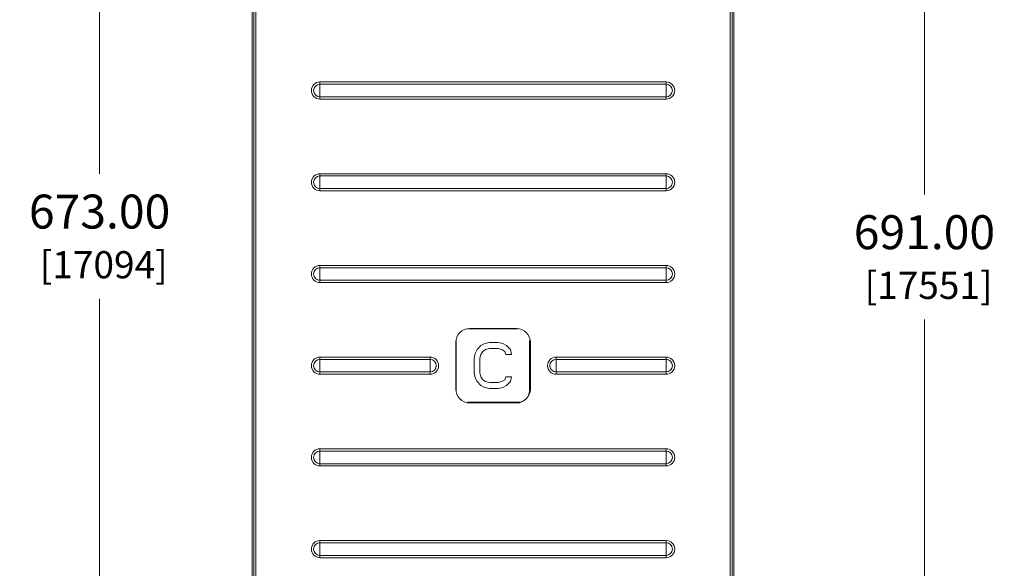
# Model space of a CAD drawing. Units: inches. Extents: x 0 to 2427, y 0 to 1494.
# Drawn here: x 1245 to 1674, y 789 to 1029 of the extents above; entities that cross this region are included whole.
import ezdxf

# ---------------------------------------------------------------- set-up
doc = ezdxf.new("R2010")
doc.units = ezdxf.units.IN
doc.header["$MEASUREMENT"] = 0
doc.layers.add('CONTINUOUS1', color=7, linetype='Continuous', lineweight=20)
doc.layers.add('DIM', color=2, linetype='Continuous', lineweight=20)
doc.styles.add('RomanS', font='romans.shx')
doc.dimstyles.new('SchneiderElectric Dual Below', dxfattribs={"dimscale": 0, "dimtxt": 0.1, "dimasz": 0.07, "dimexe": 0.0625, "dimexo": 0.0625, "dimgap": 0.04, "dimtad": 0, "dimtih": 1, "dimtoh": 1, "dimrnd": 0.001, "dimzin": 4, "dimdsep": 46, "dimtxsty": 'RomanS', "dimblk": 'SEArrow', "dimcen": 0.09, "dimclrd": 256, "dimclre": 256, "dimclrt": 256, "dimadec": 0, "dimazin": 1, "dimtfac": 1, "dimtofl": 0, "dimtmove": 0, "dimatfit": 3, "dimldrblk": 'SEArrow', "dimfxl": 1, "dimtolj": 1, "dimtzin": 0, "dimlwd": -1, "dimlwe": -1, "dimarcsym": 0})

# ---------------------------------------------------------------- blocks, each defined once
blk = doc.blocks.new('SEArrow')
at = {"linetype": 'ByBlock', "lineweight": -2}
blk.add_lwpolyline([(0, 0, 0, 0.5, 0), (-1, 0, 0.5, 0.5, 0)], format="xyseb", dxfattribs=at)
blk = doc.blocks.new('*D13')
at = {"layer": 'Defpoints', "color": 0, "transparency": 16777216}
for p in [(1451.26, 1270.49), (1639.37, 1270.49), (1539.01, 579.49)]:
    blk.add_point(p, dxfattribs=at)
at = {"layer": 'DIM', "transparency": 16777216}
for p, q in [((1460.51, 1270.49), (1648.62, 1270.49)), ((1639.37, 1260.13), (1639.37, 952.26)), ((1639.37, 589.85), (1639.37, 897.71)), ((1548.26, 579.49), (1648.62, 579.49))]:
    blk.add_line(p, q, dxfattribs=at)
at = {"layer": 'DIM', "transparency": 16777216, "xscale": 10.36, "yscale": 10.36, "zscale": 10.36}
for p, rotation in [((1639.37, 1270.49), 90), ((1639.37, 579.49), 270)]:
    blk.add_blockref('SEArrow', p, dxfattribs=dict(at, rotation=rotation))
at = {"layer": 'DIM', "transparency": 16777216, "insert": (1639.37, 924.99), "char_height": 14.8, "attachment_point": 5, "style": 'RomanS'}
blk.add_mtext('\\A1;691.00\\P{\\H0.8x; [17551]', dxfattribs=at)
blk = doc.blocks.new('*D15')
at = {"layer": 'Defpoints', "color": 0, "transparency": 16777216}
for p in [(1451.26, 1270.49), (1279.67, 597.49), (1357.26, 597.49)]:
    blk.add_point(p, dxfattribs=at)
at = {"layer": 'DIM', "transparency": 16777216}
for p, q in [((1442.01, 1270.49), (1270.42, 1270.49)), ((1279.67, 1260.13), (1279.67, 961.26)), ((1279.67, 607.85), (1279.67, 906.71)), ((1348.01, 597.49), (1270.42, 597.49))]:
    blk.add_line(p, q, dxfattribs=at)
at = {"layer": 'DIM', "transparency": 16777216, "xscale": 10.36, "yscale": 10.36, "zscale": 10.36}
for p, rotation in [((1279.67, 1270.49), 90), ((1279.67, 597.49), 270)]:
    blk.add_blockref('SEArrow', p, dxfattribs=dict(at, rotation=rotation))
at = {"layer": 'DIM', "transparency": 16777216, "insert": (1279.67, 933.99), "char_height": 14.8, "attachment_point": 5, "style": 'RomanS'}
blk.add_mtext('\\A1;673.00\\P{\\H0.8x; [17094]', dxfattribs=at)

msp = doc.modelspace()

# ---------------------------------------------------------------- linework, layer by layer
at = {"layer": 'CONTINUOUS1'}
for p, q in [((1346.265, 687.427), (1346.265, 1224.441)), ((1556.265, 687.427), (1556.265, 1085.91)), ((1347.852, 705.966), (1347.852, 1069.788)), ((1554.677, 705.966), (1554.677, 1069.788)), ((1346.954, 1068.889), (1346.954, 706.864)), ((1555.575, 706.864), (1555.575, 1068.889)), ((1375.765, 993.885), (1375.765, 1001.369)), ((1526.765, 1001.369), (1375.765, 1001.369)), ((1526.765, 993.885), (1526.765, 1001.369)), ((1526.765, 1000.371), (1375.765, 1000.371)), ((1375.765, 994.883), (1526.765, 994.883)), ((1375.765, 993.885), (1526.765, 993.885)), ((1375.765, 953.885), (1375.765, 961.369)), ((1526.765, 961.369), (1375.765, 961.369)), ((1526.765, 960.371), (1375.765, 960.371)), ((1526.765, 953.885), (1526.765, 961.369)), ((1375.765, 954.883), (1526.765, 954.883)), ((1375.765, 953.885), (1526.765, 953.885)), ((1375.765, 913.885), (1375.765, 921.369)), ((1526.765, 921.369), (1375.765, 921.369)), ((1526.765, 920.371), (1375.765, 920.371)), ((1526.765, 913.885), (1526.765, 921.369)), ((1375.765, 914.883), (1526.765, 914.883)), ((1375.765, 913.885), (1526.765, 913.885)), ((1462.145, 893.677), (1440.145, 893.677)), ((1441.015, 893.886), (1441.015, 893.877)), ((1461.515, 893.886), (1441.015, 893.886)), ((1461.515, 893.886), (1461.515, 893.877)), ((1435.006, 887.877), (1435.006, 867.377)), ((1435.006, 887.877), (1435.015, 887.877)), ((1435.145, 888.677), (1435.145, 866.677)), ((1443.436, 882.996), (1444.27, 884.698)), ((1444.27, 884.698), (1445.936, 886.4)), ((1445.936, 886.4), (1447.603, 887.251)), ((1448.02, 884.698), (1446.77, 883.847)), ((1447.603, 887.251), (1449.686, 887.677)), ((1449.686, 885.124), (1448.02, 884.698)), ((1449.686, 887.677), (1453.436, 887.677)), ((1453.436, 885.124), (1449.686, 885.124)), ((1453.436, 887.677), (1455.519, 887.251)), ((1455.103, 884.698), (1453.436, 885.124)), ((1456.353, 883.847), (1455.103, 884.698)), ((1455.519, 887.251), (1457.186, 886.4)), ((1457.186, 886.4), (1458.853, 884.698)), ((1458.853, 884.698), (1459.269, 882.571)), ((1467.145, 866.677), (1467.145, 888.677)), ((1467.523, 887.877), (1467.515, 887.877)), ((1467.523, 867.377), (1467.523, 887.877)), ((1375.765, 873.885), (1375.765, 881.369)), ((1423.765, 881.369), (1375.765, 881.369)), ((1423.765, 880.371), (1375.765, 880.371)), ((1423.765, 873.885), (1423.765, 881.369)), ((1443.02, 880.868), (1443.436, 882.996)), ((1443.02, 874.485), (1443.02, 880.868)), ((1445.936, 882.571), (1445.52, 880.868)), ((1445.52, 880.868), (1445.52, 874.485)), ((1446.77, 883.847), (1445.936, 882.571)), ((1456.769, 882.571), (1456.353, 883.847)), ((1459.269, 882.571), (1456.769, 882.571)), ((1478.765, 873.885), (1478.765, 881.369)), ((1526.765, 881.369), (1478.765, 881.369)), ((1526.765, 880.371), (1478.765, 880.371)), ((1526.765, 873.885), (1526.765, 881.369)), ((1375.765, 874.883), (1423.765, 874.883)), ((1375.765, 873.885), (1423.765, 873.885)), ((1443.436, 872.358), (1443.02, 874.485)), ((1444.27, 870.656), (1443.436, 872.358)), ((1445.52, 874.485), (1445.936, 872.783)), ((1445.936, 872.783), (1446.77, 871.507)), ((1456.353, 871.507), (1456.769, 872.783)), ((1456.769, 872.783), (1459.269, 872.783)), ((1459.269, 872.783), (1458.853, 870.656)), ((1478.765, 874.883), (1526.765, 874.883)), ((1478.765, 873.885), (1526.765, 873.885)), ((1435.006, 867.377), (1435.015, 867.377)), ((1445.936, 868.954), (1444.27, 870.656)), ((1447.603, 868.102), (1445.936, 868.954)), ((1446.77, 871.507), (1448.02, 870.656)), ((1449.686, 867.677), (1447.603, 868.102)), ((1448.02, 870.656), (1449.686, 870.23)), ((1449.686, 870.23), (1453.436, 870.23)), ((1453.436, 867.677), (1449.686, 867.677)), ((1453.436, 870.23), (1455.103, 870.656)), ((1455.519, 868.102), (1453.436, 867.677)), ((1455.103, 870.656), (1456.353, 871.507)), ((1457.186, 868.954), (1455.519, 868.102)), ((1458.853, 870.656), (1457.186, 868.954)), ((1467.523, 867.377), (1467.515, 867.377)), ((1440.145, 861.677), (1462.145, 861.677)), ((1441.015, 861.368), (1441.015, 861.377)), ((1441.015, 861.368), (1461.515, 861.368)), ((1461.515, 861.368), (1461.515, 861.377)), ((1375.765, 833.885), (1375.765, 841.369)), ((1526.765, 841.369), (1375.765, 841.369)), ((1526.765, 840.371), (1375.765, 840.371)), ((1526.765, 833.885), (1526.765, 841.369)), ((1375.765, 834.883), (1526.765, 834.883)), ((1375.765, 833.885), (1526.765, 833.885)), ((1375.765, 793.885), (1375.765, 801.369)), ((1526.765, 801.369), (1375.765, 801.369)), ((1526.765, 800.371), (1375.765, 800.371)), ((1526.765, 793.885), (1526.765, 801.369)), ((1375.765, 794.883), (1526.765, 794.883)), ((1375.765, 793.885), (1526.765, 793.885))]:
    msp.add_line(p, q, dxfattribs=at)
for centre, radius, start, end in [((1375.765, 997.627), 3.742, 90, 270), ((1526.765, 997.627), 3.742, 270, 90), ((1375.765, 997.627), 2.744, 90, 270), ((1526.765, 997.627), 2.744, 270, 90), ((1375.765, 957.627), 3.742, 90, 270), ((1375.765, 957.627), 2.744, 90, 270), ((1526.765, 957.627), 3.742, 270, 90), ((1526.765, 957.627), 2.744, 270, 90), ((1375.765, 917.627), 3.742, 90, 270), ((1375.765, 917.627), 2.744, 90, 270), ((1526.765, 917.627), 3.742, 270, 90), ((1526.765, 917.627), 2.744, 270, 90), ((1441.015, 887.877), 6.009, 90, 180), ((1461.515, 887.877), 6.009, 0, 90), ((1375.765, 877.627), 3.742, 90, 270), ((1375.765, 877.627), 2.744, 90, 270), ((1423.765, 877.627), 3.742, 270, 90), ((1423.765, 877.627), 2.744, 270, 90), ((1478.765, 877.627), 3.742, 90, 270), ((1478.765, 877.627), 2.744, 90, 270), ((1526.765, 877.627), 3.742, 270, 90), ((1526.765, 877.627), 2.744, 270, 90), ((1441.015, 867.377), 6.009, 180, 270), ((1461.515, 867.377), 6.009, 270, 0), ((1462.145, 866.677), 5, 270, 0), ((1375.765, 837.627), 3.742, 90, 270), ((1375.765, 837.627), 2.744, 90, 270), ((1526.765, 837.627), 3.742, 270, 90), ((1526.765, 837.627), 2.744, 270, 90), ((1375.765, 797.627), 3.742, 90, 270), ((1375.765, 797.627), 2.744, 90, 270), ((1526.765, 797.627), 3.742, 270, 90), ((1526.765, 797.627), 2.744, 270, 90)]:
    msp.add_arc(centre, radius, start, end, dxfattribs=at)

# ---------------------------------------------------------------- dimensions: what is measured, and where the dimension line sits
at = {"layer": 'DIM'}
for base, p1, p2, picture, middle in [((1279.671, 597.487), (1451.265, 1270.486), (1357.265, 597.487), '*D15', (1279.671, 933.986)), ((1639.372, 1270.486), (1539.015, 579.487), (1451.265, 1270.486), '*D13', (1639.372, 924.986))]:
    dim = msp.add_linear_dim(base=base, p1=p1, p2=p2, angle=90, dimstyle='SchneiderElectric Dual Below', override={"dimscale": 148, "dimpost": '\\P{\\H0.8x;'}, dxfattribs=at)
    dim.commit()
    dim.dimension.update_dxf_attribs({"geometry": picture, "text_midpoint": middle})

doc.saveas('drawing.dxf')
